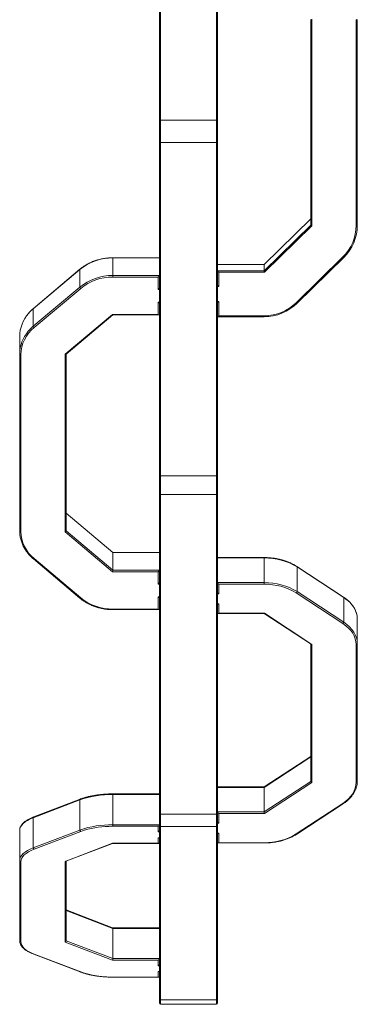
# Model space of a CAD drawing. Units: millimetres. Extents: x 1470 to 11789, y 2573 to 9930.
# Drawn here: x 8089 to 8379, y 4634 to 5478 of the extents above; entities that cross this region are included whole.
import ezdxf

# ---------------------------------------------------------------- set-up
doc = ezdxf.new("R2010")
doc.units = ezdxf.units.MM

msp = doc.modelspace()

# ---------------------------------------------------------------- linework, layer by layer
at = {"color": 7, "linetype": 'Continuous', "lineweight": 15}
for p, q in [((8210.107, 5652.604), (8210.107, 5392.238)), ((8258.107, 5392.238), (8258.107, 5652.604)), ((8209.107, 5392.238), (8209.107, 5651.604)), ((8259.107, 5651.604), (8259.107, 5392.238)), ((8339.107, 5302.107), (8339.107, 5478.635)), ((8340.107, 5478.859), (8340.107, 5301.506)), ((8378.107, 5301.912), (8378.107, 5478.453)), ((8379.107, 5478.648), (8379.107, 5302.107)), ((8209.107, 5373.487), (8209.107, 5392.238)), ((8210.107, 5392.238), (8209.107, 5392.238)), ((8258.107, 5392.238), (8210.107, 5392.238)), ((8210.107, 5392.238), (8210.107, 5373.104)), ((8259.107, 5392.238), (8258.107, 5392.238)), ((8258.107, 5373.104), (8258.107, 5392.238)), ((8259.107, 5392.238), (8259.107, 5373.487)), ((8209.107, 5087.56), (8209.107, 5373.487)), ((8259.107, 5373.487), (8259.107, 5087.56)), ((8258.107, 5373.104), (8210.107, 5373.104)), ((8210.107, 5373.104), (8210.107, 5087.177)), ((8258.107, 5087.177), (8258.107, 5373.104)), ((8339.107, 5307.569), (8299.107, 5268.338)), ((8339.107, 5307.583), (8299.111, 5268.356)), ((8299.107, 5262.876), (8339.107, 5302.107)), ((8340.107, 5301.506), (8299.521, 5261.7)), ((8208.95, 5274.181), (8169.107, 5274.181)), ((8169.107, 5274.024), (8169.107, 5258.953)), ((8209.107, 5274.024), (8169.107, 5274.024)), ((8326.684, 5235.633), (8366.684, 5274.865)), ((8327.384, 5235.114), (8367.384, 5274.346)), ((8367.391, 5274.366), (8367.384, 5274.346)), ((8140.823, 5264.15), (8100.823, 5230.439)), ((8140.885, 5264.319), (8100.885, 5230.608)), ((8140.823, 5264.15), (8140.823, 5249.079)), ((8299.107, 5268.338), (8259.107, 5268.338)), ((8299.113, 5268.357), (8259.126, 5268.357)), ((8299.107, 5262.876), (8299.107, 5268.338)), ((8169.107, 5257.572), (8169.107, 5258.953)), ((8169.107, 5258.953), (8209.107, 5258.953)), ((8208.107, 5257.572), (8169.107, 5257.572)), ((8208.107, 5247.037), (8208.107, 5257.572)), ((8259.107, 5262.876), (8299.107, 5262.876)), ((8260.107, 5261.7), (8260.107, 5249.44)), ((8299.521, 5261.7), (8260.107, 5261.7)), ((8100.823, 5215.368), (8140.823, 5249.079)), ((8141.53, 5247.945), (8101.53, 5214.234)), ((8100.823, 5230.439), (8100.823, 5215.368)), ((8208.107, 5225.546), (8208.107, 5236.081)), ((8208.95, 5235.619), (8209.107, 5235.619)), ((8259.107, 5235.885), (8259.126, 5235.885)), ((8260.107, 5236.69), (8260.107, 5224.43)), ((8128.107, 5191.341), (8168.693, 5225.546)), ((8129.018, 5191.34), (8169.058, 5225.084)), ((8168.693, 5225.546), (8208.107, 5225.546)), ((8169.042, 5225.084), (8208.95, 5225.084)), ((8259.126, 5223.625), (8299.107, 5223.625)), ((8260.107, 5224.43), (8299.107, 5224.43)), ((8089.107, 5206.602), (8089.107, 5191.53)), ((8089.107, 5039.831), (8089.107, 5191.53)), ((8090.107, 5190.992), (8090.107, 5039.293)), ((8128.107, 5038.943), (8128.107, 5191.341)), ((8129.107, 5191.415), (8129.107, 5039.831)), ((8209.107, 5071.663), (8209.107, 5087.56)), ((8258.107, 5087.177), (8210.107, 5087.177)), ((8210.107, 5087.177), (8210.107, 5070.956)), ((8258.107, 5070.956), (8258.107, 5087.177)), ((8259.107, 5087.56), (8259.107, 5071.663)), ((8209.107, 4797.59), (8209.107, 5071.663)), ((8258.107, 5070.956), (8210.107, 5070.956)), ((8210.107, 5070.956), (8210.107, 4796.883)), ((8258.107, 4796.883), (8258.107, 5070.956)), ((8259.107, 5071.663), (8259.107, 4797.59)), ((8169.07, 5021.338), (8129.107, 5055.018)), ((8169.107, 5021.191), (8129.107, 5054.902)), ((8168.693, 5004.739), (8128.107, 5038.943)), ((8129.107, 5039.831), (8169.107, 5006.12)), ((8208.95, 5021.348), (8169.058, 5021.348)), ((8169.107, 5021.191), (8169.107, 5006.12)), ((8209.107, 5021.191), (8169.107, 5021.191)), ((8100.885, 5015.825), (8140.885, 4982.114)), ((8101.53, 5016.051), (8141.53, 4982.34)), ((8299.107, 5016.575), (8259.107, 5016.575)), ((8299.107, 5016.919), (8259.451, 5016.919)), ((8299.107, 4995.442), (8299.107, 5016.575)), ((8208.107, 5004.739), (8168.693, 5004.739)), ((8169.107, 5006.12), (8209.107, 5006.12)), ((8208.107, 4994.204), (8208.107, 5004.739)), ((8367.233, 4983.02), (8327.233, 5009.261)), ((8327.391, 4987.756), (8327.391, 5008.889)), ((8367.391, 4982.647), (8327.391, 5008.889)), ((8259.107, 4995.442), (8299.107, 4995.442)), ((8299.107, 4994.032), (8260.107, 4994.032)), ((8260.107, 4994.032), (8260.107, 4985.831)), ((8299.107, 4995.442), (8299.107, 4994.032)), ((8366.684, 4960.296), (8326.684, 4986.538)), ((8327.391, 4987.756), (8367.391, 4961.515)), ((8208.107, 4972.713), (8208.107, 4983.248)), ((8208.95, 4982.786), (8209.107, 4982.786)), ((8259.107, 4977.057), (8259.451, 4977.057)), ((8260.107, 4977.303), (8260.107, 4969.102)), ((8367.391, 4961.515), (8367.391, 4982.647)), ((8169.107, 4972.713), (8208.107, 4972.713)), ((8169.107, 4972.251), (8208.95, 4972.251)), ((8259.451, 4968.857), (8299.249, 4968.857)), ((8260.107, 4969.102), (8299.521, 4969.102)), ((8299.222, 4968.857), (8339.331, 4942.544)), ((8299.521, 4969.102), (8340.107, 4942.476)), ((8379.107, 4942.959), (8379.107, 4964.092)), ((8339.107, 4824.872), (8339.107, 4942.691)), ((8340.107, 4942.476), (8340.107, 4823.846)), ((8379.107, 4942.959), (8379.107, 4824.872)), ((8378.107, 4824.118), (8378.107, 4942.205)), ((8339.107, 4846.005), (8299.107, 4819.763)), ((8339.107, 4846.273), (8299.2, 4820.092)), ((8299.107, 4798.631), (8339.107, 4824.872)), ((8299.107, 4819.763), (8259.107, 4819.763)), ((8299.222, 4820.107), (8259.451, 4820.107)), ((8299.107, 4798.631), (8299.107, 4819.763)), ((8340.107, 4823.846), (8299.521, 4797.22)), ((8140.823, 4809.03), (8100.823, 4793.722)), ((8141.172, 4809.693), (8101.172, 4794.386)), ((8140.823, 4809.03), (8140.823, 4783.161)), ((8208.49, 4814.13), (8169.107, 4814.13)), ((8169.107, 4813.513), (8169.107, 4787.644)), ((8209.107, 4813.513), (8169.107, 4813.513)), ((8326.684, 4779.785), (8366.684, 4806.026)), ((8327.233, 4779.703), (8367.233, 4805.945)), ((8100.823, 4793.722), (8100.823, 4767.854)), ((8209.107, 4786.968), (8209.107, 4797.59)), ((8258.107, 4796.883), (8210.107, 4796.883)), ((8210.107, 4796.883), (8210.107, 4786.045)), ((8258.107, 4786.045), (8258.107, 4796.883)), ((8259.107, 4798.631), (8299.107, 4798.631)), ((8259.107, 4797.59), (8259.107, 4786.968)), ((8260.107, 4797.22), (8260.107, 4789.02)), ((8299.521, 4797.22), (8260.107, 4797.22)), ((8089.107, 4782.898), (8089.107, 4757.03)), ((8100.823, 4767.854), (8140.823, 4783.161)), ((8141.53, 4781.966), (8101.53, 4766.659)), ((8169.107, 4786.338), (8169.107, 4787.644)), ((8169.107, 4787.644), (8209.107, 4787.644)), ((8208.107, 4786.338), (8169.107, 4786.338)), ((8208.107, 4781.554), (8208.107, 4786.338)), ((8209.107, 4638.334), (8209.107, 4786.968)), ((8258.107, 4786.045), (8210.107, 4786.045)), ((8210.107, 4786.045), (8210.107, 4637.41)), ((8258.107, 4637.41), (8258.107, 4786.045)), ((8259.107, 4786.968), (8259.107, 4638.334)), ((8208.107, 4771.796), (8208.107, 4776.579)), ((8208.49, 4776.503), (8209.107, 4776.503)), ((8259.107, 4780.246), (8259.451, 4780.246)), ((8260.107, 4780.491), (8260.107, 4772.291)), ((8128.107, 4756.264), (8168.693, 4771.796)), ((8128.612, 4756.311), (8168.877, 4771.72)), ((8168.693, 4771.796), (8208.107, 4771.796)), ((8168.851, 4771.72), (8208.49, 4771.72)), ((8259.451, 4772.045), (8299.107, 4772.045)), ((8260.107, 4772.291), (8299.107, 4772.291)), ((8089.107, 4688.147), (8089.107, 4757.03)), ((8090.107, 4756.106), (8090.107, 4687.223)), ((8128.107, 4687.064), (8128.107, 4756.264)), ((8129.107, 4756.5), (8129.107, 4688.147)), ((8168.902, 4699.316), (8129.107, 4714.545)), ((8169.107, 4698.708), (8129.107, 4714.015)), ((8208.49, 4699.325), (8168.877, 4699.325)), ((8169.107, 4698.708), (8169.107, 4672.839)), ((8209.107, 4698.708), (8169.107, 4698.708)), ((8168.693, 4671.533), (8128.107, 4687.064)), ((8129.107, 4688.147), (8169.107, 4672.839)), ((8101.172, 4676.659), (8141.172, 4661.352)), ((8101.53, 4676.669), (8141.53, 4661.362)), ((8169.107, 4672.839), (8209.107, 4672.839)), ((8208.107, 4671.533), (8168.693, 4671.533)), ((8208.107, 4666.749), (8208.107, 4671.533)), ((8169.107, 4656.991), (8208.107, 4656.991)), ((8169.107, 4656.915), (8208.49, 4656.915)), ((8208.107, 4656.991), (8208.107, 4661.774)), ((8208.49, 4661.698), (8209.107, 4661.698)), ((8209.107, 4634.604), (8209.107, 4638.334)), ((8259.107, 4638.334), (8259.107, 4634.604)), ((8258.107, 4637.41), (8210.107, 4637.41)), ((8210.107, 4637.41), (8210.107, 4633.604)), ((8258.107, 4633.604), (8210.107, 4633.604)), ((8258.107, 4633.604), (8258.107, 4637.41))]:
    msp.add_line(p, q, dxfattribs=at)
at = {"color": 8, "linetype": 'Continuous', "lineweight": 15}
for p, q in [((8169.107, 5274.024), (8169.107, 5274.181)), ((8209.107, 5247.037), (8208.107, 5247.037)), ((8260.107, 5249.44), (8259.107, 5249.44)), ((8208.107, 5236.081), (8209.107, 5236.081)), ((8259.107, 5236.69), (8260.107, 5236.69)), ((8299.107, 5223.625), (8299.107, 5224.43)), ((8299.107, 5016.919), (8299.107, 5016.575)), ((8209.107, 4994.204), (8208.107, 4994.204)), ((8260.107, 4985.831), (8259.107, 4985.831)), ((8208.107, 4983.248), (8209.107, 4983.248)), ((8259.107, 4977.303), (8260.107, 4977.303)), ((8169.107, 4972.251), (8169.107, 4972.713)), ((8169.107, 4813.513), (8169.107, 4814.13)), ((8169.107, 4786.338), (8168.596, 4786.336)), ((8260.107, 4789.02), (8259.107, 4789.02)), ((8209.107, 4781.554), (8208.107, 4781.554)), ((8208.107, 4776.579), (8209.107, 4776.579)), ((8259.107, 4780.491), (8260.107, 4780.491)), ((8299.107, 4772.045), (8299.107, 4772.291)), ((8209.107, 4666.749), (8208.107, 4666.749)), ((8169.107, 4656.915), (8169.107, 4656.991)), ((8208.107, 4661.774), (8209.107, 4661.774))]:
    msp.add_line(p, q, dxfattribs=at)
at = {"color": 7, "linetype": 'Continuous', "lineweight": 15, "flags": 128}
for points in [[(8210.107, 5373.104), (8209.912, 5373.111), (8209.724, 5373.133), (8209.551, 5373.168), (8209.4, 5373.216), (8209.275, 5373.274), (8209.183, 5373.34), (8209.126, 5373.412), (8209.107, 5373.487)], [(8259.107, 5373.487), (8259.088, 5373.412), (8259.031, 5373.34), (8258.938, 5373.274), (8258.814, 5373.216), (8258.662, 5373.168), (8258.49, 5373.133), (8258.302, 5373.111), (8258.107, 5373.104)], [(8090.107, 5190.992), (8089.912, 5191.003), (8089.724, 5191.033), (8089.551, 5191.083), (8089.4, 5191.15), (8089.275, 5191.231), (8089.183, 5191.324), (8089.126, 5191.426), (8089.107, 5191.53)], [(8210.107, 5087.177), (8209.912, 5087.184), (8209.724, 5087.206), (8209.551, 5087.241), (8209.4, 5087.289), (8209.275, 5087.347), (8209.183, 5087.413), (8209.126, 5087.485), (8209.107, 5087.56)], [(8259.107, 5087.56), (8259.088, 5087.485), (8259.031, 5087.413), (8258.938, 5087.347), (8258.814, 5087.289), (8258.662, 5087.241), (8258.49, 5087.206), (8258.302, 5087.184), (8258.107, 5087.177)], [(8090.107, 5039.293), (8089.912, 5039.303), (8089.724, 5039.333), (8089.551, 5039.383), (8089.4, 5039.45), (8089.275, 5039.532), (8089.183, 5039.625), (8089.126, 5039.726), (8089.107, 5039.831)], [(8379.107, 4964.092), (8378.914, 4966.664), (8378.62, 4968.175)], [(8378.107, 4942.205), (8377.919, 4944.712), (8377.357, 4947.196), (8376.428, 4949.632), (8375.138, 4951.996), (8373.502, 4954.266), (8371.534, 4956.419), (8369.254, 4958.436), (8366.684, 4960.296)], [(8378.548, 4947.33), (8378.914, 4945.531), (8379.107, 4942.959)], [(8366.684, 4806.026), (8369.254, 4807.886), (8371.534, 4809.903), (8373.502, 4812.057), (8375.138, 4814.326), (8376.428, 4816.691), (8377.357, 4819.126), (8377.919, 4821.61), (8378.107, 4824.118)], [(8379.107, 4824.872), (8378.914, 4822.3), (8378.667, 4820.99)], [(8100.823, 4793.722), (8098.186, 4792.609), (8095.848, 4791.403), (8093.83, 4790.114), (8092.152, 4788.756), (8090.829, 4787.342), (8089.875, 4785.885), (8089.299, 4784.399), (8089.107, 4782.898)], [(8089.107, 4757.03), (8089.299, 4758.53), (8089.875, 4760.016), (8090.829, 4761.473), (8092.152, 4762.887), (8093.83, 4764.245), (8095.848, 4765.534), (8098.186, 4766.741), (8100.823, 4767.854)], [(8101.53, 4766.659), (8098.959, 4765.574), (8096.68, 4764.397), (8094.712, 4763.141), (8093.076, 4761.817), (8091.786, 4760.438), (8090.856, 4759.017), (8090.295, 4757.569), (8090.107, 4756.106)], [(8090.107, 4687.223), (8090.295, 4685.76), (8090.856, 4684.311), (8091.786, 4682.89), (8093.076, 4681.511), (8094.712, 4680.187), (8096.68, 4678.931), (8098.959, 4677.755), (8101.53, 4676.669)]]:
    msp.add_lwpolyline(points, dxfattribs=at)
at = {"color": 8, "linetype": 'Continuous', "lineweight": 15, "flags": 128}
for points in [[(8100.823, 5230.439), (8098.186, 5227.988), (8096.688, 5226.349)], [(8096.503, 5211.06), (8098.186, 5212.917), (8100.823, 5215.368)], [(8101.53, 5016.051), (8101.392, 5015.945), (8101.259, 5015.864), (8101.137, 5015.811), (8101.03, 5015.787), (8100.942, 5015.795), (8100.885, 5015.825)], [(8140.885, 4982.114), (8140.942, 4982.084), (8141.03, 4982.076), (8141.137, 4982.1), (8141.259, 4982.153), (8141.392, 4982.234), (8141.53, 4982.34)], [(8367.391, 4961.515), (8370.027, 4959.607), (8372.366, 4957.538), (8374.384, 4955.329), (8376.062, 4953.002), (8377.384, 4950.577), (8378.338, 4948.079), (8378.548, 4947.33)], [(8144.725, 4783.062), (8144.366, 4782.95), (8141.53, 4781.966)]]:
    msp.add_lwpolyline(points, dxfattribs=at)
at = {"color": 7, "linetype": 'Continuous', "lineweight": 15}
for centre, radius, start, end in [((8378.347, 5479.881), 1.448, 260.440577, 301.637291), ((8340.219, 5301.977), 37.888, 314.307458, 359.901132), ((8340.247, 5302.174), 38.86, 314.307539, 359.901095), ((8378.347, 5303.339), 1.447, 260.432779, 301.645089), ((8168.606, 5230.01), 44.017, 89.348226, 129.138908), ((8168.606, 5214.939), 44.017, 89.348226, 129.138908), ((8168.619, 5214.658), 42.916, 89.34815, 129.139058), ((8142.671, 5249.444), 1.884, 191.162659, 232.718646), ((8299.171, 5263.814), 39.384, 269.906575, 314.312762), ((8299.173, 5264.039), 40.395, 269.9068, 314.312434), ((8119.392, 5206.304), 30.287, 138.559239, 179.436181), ((8120.641, 5190.413), 30.54, 128.739887, 178.913036), ((8102.671, 5215.733), 1.884, 191.163537, 232.717768), ((8119.687, 5191.115), 30.583, 139.29378, 179.221247), ((8209.982, 5071.84), 0.893, 191.424312, 278.043654), ((8258.232, 5071.84), 0.893, 261.956346, 348.575688), ((8119.391, 5040.129), 30.285, 180.563357, 221.411278), ((8120.641, 5039.872), 30.539, 181.086584, 231.260377), ((8300.091, 4964.311), 52.273, 58.515987, 91.078913), ((8300.091, 4943.179), 52.273, 58.515987, 91.078913), ((8300.067, 4943.075), 50.966, 58.516227, 91.079194), ((8325.768, 4987.884), 1.629, 304.244823, 355.503681), ((8168.618, 5015.626), 42.915, 230.860602, 270.652411), ((8365.768, 4961.643), 1.629, 304.245567, 355.502937), ((8378.214, 4943.102), 0.904, 263.159312, 350.925309), ((8378.215, 4825.015), 0.904, 263.150643, 350.933978), ((8167.631, 4731.362), 82.165, 88.97092, 109.043124), ((8209.982, 4797.767), 0.893, 191.421837, 278.046129), ((8258.232, 4797.767), 0.893, 261.953871, 348.578163), ((8142.135, 4783.131), 1.313, 178.712451, 242.536794), ((8167.632, 4705.488), 82.169, 88.971723, 109.042791), ((8167.902, 4702.759), 83.58, 89.524151, 106.098971), ((8210.07, 4787.008), 0.964, 182.355992, 272.176064), ((8258.143, 4787.008), 0.964, 267.823936, 357.644008), ((8300.067, 4823.246), 50.964, 268.920501, 301.484539), ((8102.135, 4767.824), 1.313, 178.707092, 242.542153), ((8090.07, 4757.069), 0.964, 182.355113, 272.177049), ((8090.07, 4688.186), 0.964, 182.358092, 272.17407), ((8167.669, 4737.094), 80.116, 250.957509, 271.028341), ((8210.07, 4638.374), 0.964, 182.351394, 272.173292), ((8258.143, 4638.374), 0.964, 267.826708, 357.648606), ((8210.107, 4634.604), 1, 180, 270), ((8258.107, 4634.604), 1, 270, 0)]:
    msp.add_arc(centre, radius, start, end, dxfattribs=at)
at = {"color": 8, "linetype": 'Continuous', "lineweight": 15}
for centre, radius, start, end in [((8367.858, 5275.718), 1.451, 215.990513, 250.93195), ((8141.021, 5264.172), 0.2, 132.8851, 186.385041), ((8101.021, 5230.462), 0.2, 132.831158, 186.41648), ((8327.859, 5236.487), 1.452, 215.997077, 250.92597), ((8326.978, 5008.933), 0.415, 353.903428, 52.286907), ((8366.978, 4982.691), 0.415, 353.916117, 52.227296), ((8354.496, 4961.051), 25.154, 16.452827, 59.159402), ((8141.473, 4809.111), 0.655, 117.285808, 187.102578), ((8367.022, 4806.413), 0.513, 228.865676, 294.218093), ((8101.472, 4793.803), 0.655, 117.278881, 187.130652), ((8327.022, 4780.171), 0.513, 228.862929, 294.25132), ((8101.338, 4677.123), 0.492, 250.359695, 292.928746), ((8141.338, 4661.815), 0.492, 250.287745, 292.921985)]:
    msp.add_arc(centre, radius, start, end, dxfattribs=at)
at = {"color": 7, "linetype": 'Continuous', "lineweight": 15}
for centre, major_axis, ratio, start_param, end_param in [((8340.107, 5301.701), (0.998, -0.419), 0.1666599, 3.2114605, 4.7822568), ((8208.107, 5273.181), (0.96, 0.96), 0.2920939, 5.9989975, 6.5673731), ((8260.107, 5267.357), (-0.995, 0.995), 0.0984914, 6.1850105, 6.3813601), ((8208.107, 5258.11), (0.96, 0.96), 0.2920939, 4.4282012, 5.9989975), ((8260.107, 5261.895), (-0.995, 0.995), 0.0984914, 0.0981748, 1.6689711), ((8299.521, 5261.895), (-0.408, 1), 0.0693062, 0.1680426, 1.7388389), ((8208.107, 5247.575), (0.96, 0.96), 0.2920939, 4.4282012, 5.9989975), ((8260.107, 5249.635), (-0.995, 0.995), 0.0984914, 0.0981748, 1.6689711), ((8208.107, 5236.619), (-0.96, 0.96), 0.2920939, 1.8549841, 2.8574048), ((8260.107, 5236.885), (0.995, 0.995), 0.0984914, 3.2397674, 4.6142142), ((8168.693, 5226.084), (-0.364, 0.997), 0.1977466, 2.067082, 3.2136826), ((8208.107, 5226.084), (-0.96, 0.96), 0.2920939, 1.8549841, 3.4257805), ((8260.107, 5224.625), (0.995, 0.995), 0.0984914, 3.0434179, 4.6142142), ((8128.107, 5191.88), (0.978, -0.455), 0.4630921, 4.9244868, 6.0710875), ((8128.107, 5039.482), (0.978, 0.455), 0.4630921, 4.5002912, 6.0710875), ((8168.693, 5020.348), (0.364, 0.997), 0.1977466, 5.7868997, 6.2110953), ((8208.107, 5020.348), (0.96, 0.96), 0.2920939, 5.9989975, 6.5673731), ((8260.107, 5015.919), (0.91, -0.91), 0.4557427, 2.7139734, 3.5692119), ((8168.693, 5005.277), (0.364, 0.997), 0.1977466, 4.2161033, 5.7868997), ((8208.107, 5005.277), (0.96, 0.96), 0.2920939, 4.4282012, 5.9989975), ((8208.107, 4994.742), (0.96, 0.96), 0.2920939, 4.4282012, 5.9989975), ((8260.107, 4994.786), (0.91, -0.91), 0.4557427, 3.5692119, 5.1400082), ((8260.107, 4986.586), (0.91, -0.91), 0.4557427, 3.5692119, 5.1400082), ((8208.107, 4983.786), (-0.96, 0.96), 0.2920939, 1.8549841, 2.8574048), ((8260.107, 4978.057), (0.91, 0.91), 0.4557427, 3.5692119, 4.2847697), ((8208.107, 4973.251), (-0.96, 0.96), 0.2920939, 1.8549841, 3.4257805), ((8260.107, 4969.857), (0.91, 0.91), 0.4557427, 2.7139734, 4.2847697), ((8299.521, 4969.857), (0.298, 0.996), 0.2891453, 3.2277592, 3.9433171), ((8340.107, 4943.231), (0.942, 0.509), 0.6581585, 3.4830453, 4.3709363), ((8340.107, 4824.601), (0.942, -0.509), 0.6581585, 3.4830453, 5.0538416), ((8260.107, 4819.107), (0.91, -0.91), 0.4557427, 2.7139734, 3.5692119), ((8299.521, 4819.107), (-0.298, 0.996), 0.2891453, 0.0861666, 0.7690719), ((8208.107, 4813.13), (0.831, 0.831), 0.6681786, 5.6941367, 6.8722339), ((8260.107, 4797.975), (0.91, -0.91), 0.4557427, 3.5692119, 5.1400082), ((8260.107, 4789.774), (0.91, -0.91), 0.4557427, 3.5692119, 5.1400082), ((8299.521, 4797.975), (-0.298, 0.996), 0.2891453, 0.7690719, 2.3398682), ((8208.107, 4787.262), (0.831, 0.831), 0.6681786, 4.1233404, 5.6941367), ((8208.107, 4782.478), (0.831, 0.831), 0.6681786, 4.1233404, 5.6941367), ((8208.107, 4777.503), (0.831, -0.831), 0.6681786, 5.3014376, 5.6941367), ((8260.107, 4781.246), (0.91, 0.91), 0.4557427, 3.5692119, 4.2847697), ((8168.693, 4772.72), (-0.184, 0.998), 0.3717921, 2.6802917, 3.0729908), ((8208.107, 4772.72), (0.831, -0.831), 0.6681786, 5.3014376, 6.8722339), ((8260.107, 4773.045), (0.91, 0.91), 0.4557427, 2.7139734, 4.2847697), ((8128.107, 4757.188), (0.868, -0.597), 0.8330272, 5.2328357, 5.7627385), ((8168.693, 4698.325), (0.184, 0.998), 0.3717921, 5.1736899, 6.2145835), ((8208.107, 4698.325), (0.831, 0.831), 0.6681786, 5.6941367, 6.8722339), ((8128.107, 4687.988), (0.868, 0.597), 0.8330272, 4.1919422, 5.7627385), ((8168.693, 4672.457), (0.184, 0.998), 0.3717921, 3.6028936, 5.1736899), ((8208.107, 4672.457), (0.831, 0.831), 0.6681786, 4.1233404, 5.6941367), ((8208.107, 4667.673), (0.831, 0.831), 0.6681786, 4.1233404, 5.6941367), ((8208.107, 4662.698), (0.831, -0.831), 0.6681786, 5.3014376, 5.6941367), ((8208.107, 4657.915), (0.831, -0.831), 0.6681786, 5.3014376, 6.8722339)]:
    msp.add_ellipse(centre, major_axis=major_axis, ratio=ratio, start_param=start_param, end_param=end_param, dxfattribs=at)
for points, knots in [([(8169.107, 5274.181), (8168.479, 5274.174), (8166.664, 5274.152), (8163.672, 5273.91), (8160.167, 5273.372), (8156.732, 5272.568), (8153.394, 5271.509), (8150.18, 5270.203), (8147.116, 5268.661), (8144.227, 5266.892), (8142.186, 5265.399), (8141.112, 5264.507), (8140.885, 5264.319)], [0, 0, 0, 0, 0.0602174, 0.1738736, 0.2875614, 0.4012527, 0.5149444, 0.6286343, 0.7423155, 0.8559826, 0.9696256, 1, 1, 1, 1]), ([(8100.885, 5230.608), (8100.446, 5230.225), (8099.181, 5229.122), (8097.782, 5227.754), (8096.937, 5226.706), (8096.762, 5226.488)], [0, 0, 0, 0, 0.296297, 0.8538661, 1, 1, 1, 1]), ([(8096.758, 5019.962), (8097.082, 5019.572), (8098.088, 5018.36), (8099.512, 5017.006), (8100.614, 5016.058), (8100.885, 5015.825)], [0, 0, 0, 0, 0.2635526, 0.8187799, 1, 1, 1, 1]), ([(8327.233, 5009.261), (8326.779, 5009.55), (8325.469, 5010.385), (8323.138, 5011.647), (8320.195, 5012.981), (8317.083, 5014.133), (8313.831, 5015.098), (8310.463, 5015.866), (8307.006, 5016.434), (8303.548, 5016.787), (8300.905, 5016.909), (8299.444, 5016.917), (8299.107, 5016.919)], [0, 0, 0, 0, 0.0603665, 0.1745335, 0.2887219, 0.4029015, 0.5170634, 0.6312009, 0.7453175, 0.8594177, 0.9675274, 1, 1, 1, 1]), ([(8140.885, 4982.114), (8141.338, 4981.743), (8142.644, 4980.673), (8144.967, 4979.057), (8147.9, 4977.347), (8151.003, 4975.867), (8154.249, 4974.625), (8157.613, 4973.632), (8161.068, 4972.896), (8164.586, 4972.425), (8167.277, 4972.263), (8168.785, 4972.253), (8169.107, 4972.251)], [0, 0, 0, 0, 0.0603183, 0.173813, 0.2873556, 0.4009377, 0.5145495, 0.6281815, 0.741831, 0.8554914, 0.9691618, 1, 1, 1, 1]), ([(8378.575, 4968.303), (8378.429, 4968.89), (8378.087, 4970.258), (8377.188, 4972.35), (8375.947, 4974.568), (8374.403, 4976.702), (8372.582, 4978.738), (8370.492, 4980.656), (8368.662, 4982.063), (8367.529, 4982.821), (8367.233, 4983.02)], [0, 0, 0, 0, 0.10520897, 0.24495259, 0.38510427, 0.52570816, 0.66673018, 0.80809212, 0.9496895, 1, 1, 1, 1]), ([(8367.233, 4805.945), (8367.673, 4806.242), (8368.948, 4807.103), (8370.882, 4808.64), (8372.935, 4810.589), (8374.716, 4812.656), (8376.215, 4814.823), (8377.404, 4817.073), (8378.22, 4819.094), (8378.506, 4820.375), (8378.616, 4820.869)], [0, 0, 0, 0, 0.07410438, 0.21432705, 0.35454906, 0.49461899, 0.63444558, 0.77391084, 0.91292828, 1, 1, 1, 1]), ([(8169.107, 4814.13), (8168.486, 4814.127), (8166.684, 4814.117), (8163.71, 4814.008), (8160.221, 4813.763), (8156.801, 4813.397), (8153.478, 4812.915), (8150.276, 4812.32), (8147.22, 4811.616), (8144.386, 4810.82), (8142.406, 4810.158), (8141.385, 4809.773), (8141.172, 4809.693)], [0, 0, 0, 0, 0.0601956, 0.1746002, 0.2890471, 0.403527, 0.5180606, 0.6326718, 0.7473864, 0.8622366, 0.9713435, 1, 1, 1, 1]), ([(8101.172, 4794.386), (8100.734, 4794.213), (8099.456, 4793.71), (8097.512, 4792.808), (8095.436, 4791.655), (8093.623, 4790.42), (8092.086, 4789.108), (8090.845, 4787.727), (8089.919, 4786.288), (8089.326, 4784.81), (8089.122, 4783.67), (8089.109, 4783.035), (8089.107, 4782.898)], [0, 0, 0, 0, 0.05986257, 0.17429524, 0.28899685, 0.40401325, 0.51928608, 0.63442787, 0.74861944, 0.86071979, 0.96998893, 1, 1, 1, 1]), ([(8299.107, 4772.045), (8299.732, 4772.051), (8301.543, 4772.068), (8304.531, 4772.256), (8308.034, 4772.677), (8311.468, 4773.304), (8314.805, 4774.131), (8318.019, 4775.153), (8321.086, 4776.36), (8323.928, 4777.722), (8325.942, 4778.87), (8326.991, 4779.547), (8327.233, 4779.703)], [0, 0, 0, 0, 0.0601931, 0.1742615, 0.2883696, 0.4024984, 0.5166566, 0.6308526, 0.7450883, 0.8593675, 0.9676194, 1, 1, 1, 1]), ([(8089.107, 4688.147), (8089.117, 4687.87), (8089.145, 4687.108), (8089.446, 4685.871), (8090.086, 4684.46), (8091.032, 4683.086), (8092.282, 4681.752), (8093.834, 4680.468), (8095.672, 4679.247), (8097.78, 4678.103), (8099.656, 4677.253), (8100.836, 4676.791), (8101.172, 4676.659)], [0, 0, 0, 0, 0.0606955, 0.1671835, 0.2744259, 0.3839386, 0.496018, 0.609926, 0.7246785, 0.8395549, 0.954227, 1, 1, 1, 1]), ([(8141.172, 4661.352), (8141.623, 4661.184), (8142.934, 4660.697), (8145.265, 4659.962), (8148.212, 4659.184), (8151.323, 4658.515), (8154.571, 4657.956), (8157.932, 4657.513), (8161.38, 4657.187), (8164.826, 4656.985), (8167.412, 4656.919), (8168.819, 4656.915), (8169.107, 4656.915)], [0, 0, 0, 0, 0.0603739, 0.1755432, 0.2905436, 0.4053731, 0.5200685, 0.6346626, 0.749183, 0.8636527, 0.972079, 1, 1, 1, 1])]:
    msp.add_open_spline(points, degree=3, knots=knots, dxfattribs=at)

doc.saveas('drawing.dxf')
